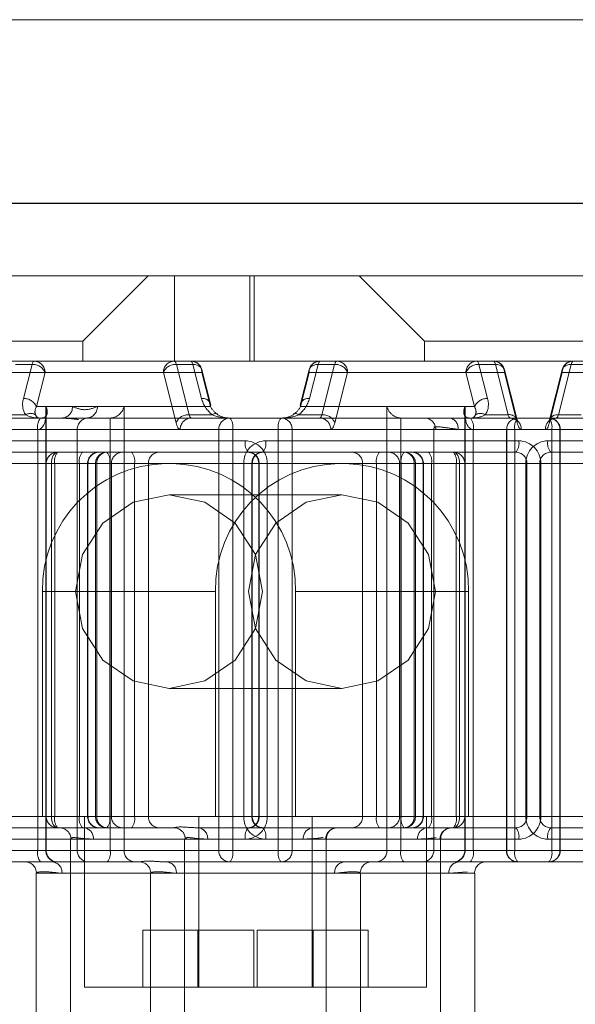
# Model space of a CAD drawing. Units: millimetres. Extents: x 0 to 201, y -7 to 278.
# Drawn here: x 43 to 43, y 130 to 131 of the extents above; entities that cross this region are included whole.
import ezdxf

# ---------------------------------------------------------------- set-up
doc = ezdxf.new("R2010")
doc.units = ezdxf.units.MM
doc.linetypes.add('HIDDEN', pattern=[1.905, 1.27, -0.635])
doc.layers.add('SLD-0', color=179, linetype='Continuous')
doc.layers.add('SLD-DEFPOINTS', color=7, linetype='Continuous')
doc.styles.add('SLDTEXTSTYLE0', font='ARIAL.TTF', dxfattribs={"width": 0.948})
doc.dimstyles.new('SLDDIMSTYLE1', dxfattribs={"dimtxt": 2.054655, "dimasz": 3.556, "dimexe": 0, "dimexo": 0.0625, "dimgap": 0.513664, "dimtad": 1, "dimdec": 0, "dimlfac": 20, "dimrnd": 1e-09, "dimzin": 12, "dimdsep": 46, "dimtxsty": 'SLDTEXTSTYLE0', "dimsah": 1, "dimcen": 0.09, "dimadec": 0, "dimazin": 3, "dimtfac": 1, "dimtdec": 0, "dimtofl": 0, "dimtmove": 0, "dimatfit": 3, "dimfxl": 1, "dimfrac": 2, "dimtolj": 1, "dimtzin": 12, "dimarcsym": 0})

# ---------------------------------------------------------------- blocks, each defined once
blk = doc.blocks.new('_D_1')
at = {"layer": 'SLD-0'}
for p, q in [((23.45333, 130.5058), (10.73588, 130.5058)), ((11.73588, 81.4558), (11.73588, 130.5058)), ((43.11133, 81.4558), (10.73588, 81.4558))]:
    blk.add_line(p, q, dxfattribs=at)
for points in [[(11.73588, 130.5058), (11.35488, 126.9498), (12.11688, 126.9498)], [(11.73588, 81.4558), (12.11688, 85.0118), (11.35488, 85.0118)]]:
    blk.add_solid(points, dxfattribs=at)
at = {"layer": 'SLD-0', "insert": (9.00735, 97.82258, 0.005), "char_height": 2.1166667, "attachment_point": 1, "rotation": 90, "style": 'SLDTEXTSTYLE0'}
blk.add_mtext('de 1000 a 4000', dxfattribs=at)

msp = doc.modelspace()

# ---------------------------------------------------------------- hatches: boundary and pattern name
at = {"linetype": 'Continuous'}
h = msp.add_hatch(dxfattribs=at)
h.set_pattern_fill('AR-CONC', scale=0.5, style=0)
h.paths.add_polyline_path([(24.45333, 130.4808), (24.45333, 135.96924), (64.56333, 135.96924), (64.56333, 130.4808)], flags=0)

# ---------------------------------------------------------------- linework, layer by layer
at = {"color": 7, "linetype": 'Continuous', "lineweight": 15}
msp.add_line((47.75833, 130.5058), (41.25833, 130.5058), dxfattribs=at)
at = {"color": 7, "linetype": 'HIDDEN', "lineweight": 0}
for p, q in [((42.29195, 130.2808), (43.96153, 130.2808)), ((42.56794, 130.2233), (42.62544, 130.2808)), ((42.64844, 130.2808), (42.64844, 130.2058)), ((42.71454, 130.2808), (42.71454, 130.2058)), ((42.71857, 130.2058), (42.71857, 130.2808)), ((42.81078, 130.2808), (42.86828, 130.2233)), ((42.49768, 130.2233), (42.56794, 130.2233)), ((42.56794, 130.2058), (42.56794, 130.2233)), ((42.86828, 130.2233), (42.98302, 130.2233)), ((42.86828, 130.2233), (42.86828, 130.2058)), ((42.98302, 130.2233), (43.05328, 130.2233)), ((42.29195, 130.2058), (43.96153, 130.2058)), ((42.5087, 130.20287), (42.52321, 130.20287)), ((42.52321, 130.20287), (42.51558, 130.17287)), ((42.65011, 130.20287), (42.66134, 130.15873)), ((42.66461, 130.20287), (42.65011, 130.20287)), ((42.67225, 130.17287), (42.66461, 130.20287)), ((42.68014, 130.16827), (42.67251, 130.19827)), ((42.76677, 130.19827), (42.75913, 130.16827)), ((42.76703, 130.17287), (42.77466, 130.20287)), ((42.77466, 130.20287), (42.78916, 130.20287)), ((42.78916, 130.20287), (42.77794, 130.15873)), ((42.93057, 130.20287), (42.91606, 130.20287)), ((42.91606, 130.20287), (42.92369, 130.17287)), ((42.9418, 130.15873), (42.93057, 130.20287)), ((42.94969, 130.15413), (42.93846, 130.19827)), ((42.9892, 130.19827), (42.97797, 130.15413)), ((42.98586, 130.15873), (42.99709, 130.20287)), ((42.99709, 130.20287), (43.0116, 130.20287)), ((42.63864, 130.1958), (42.50083, 130.1958)), ((42.52705, 130.1658), (42.53468, 130.1958)), ((42.53468, 130.1958), (42.67249, 130.1958)), ((42.64987, 130.15166), (42.63864, 130.1958)), ((42.67249, 130.1958), (42.68012, 130.1658)), ((42.76679, 130.1958), (42.75915, 130.1658)), ((42.90459, 130.1958), (42.76679, 130.1958)), ((42.78941, 130.15166), (42.80063, 130.1958)), ((42.80063, 130.1958), (42.93844, 130.1958)), ((42.91222, 130.1658), (42.90459, 130.1958)), ((42.93844, 130.1958), (42.94967, 130.15166)), ((42.98922, 130.1958), (42.97799, 130.15166)), ((43.12702, 130.1958), (42.98922, 130.1958)), ((42.68012, 130.1658), (42.52705, 130.1658)), ((42.53539, 130.1658), (42.55879, 130.1658)), ((42.53539, 129.7758), (42.53539, 130.1658)), ((42.58068, 130.1658), (42.60408, 130.1658)), ((42.60408, 130.1658), (42.60408, 129.7758)), ((42.75915, 130.1658), (42.91222, 130.1658)), ((42.90388, 130.1658), (42.83519, 130.1658)), ((42.83519, 130.1658), (42.83519, 129.7758)), ((42.90388, 129.7758), (42.90388, 130.1658)), ((42.48913, 130.1558), (42.59186, 130.1558)), ((42.51765, 130.15873), (42.49748, 130.15873)), ((42.53572, 129.7758), (42.53572, 130.16071)), ((42.59186, 130.1558), (42.66313, 130.1558)), ((42.59186, 129.7758), (42.59186, 130.1558)), ((42.66134, 130.15873), (42.68151, 130.15873)), ((42.66313, 130.1558), (42.69706, 130.1558)), ((42.69706, 130.1558), (42.97752, 130.1558)), ((42.77794, 130.15873), (42.75776, 130.15873)), ((42.84741, 129.7758), (42.84741, 130.1558)), ((42.90355, 130.16071), (42.90355, 129.7758)), ((42.92162, 130.15873), (42.9418, 130.15873)), ((42.97752, 130.1558), (43.07771, 130.1558)), ((43.00603, 130.15873), (42.98586, 130.15873)), ((42.87633, 130.14716), (42.87633, 129.7758)), ((42.35902, 130.1458), (42.52827, 130.1458)), ((42.56214, 130.1458), (42.38874, 130.1458)), ((42.45921, 130.1458), (42.73967, 130.1458)), ((42.52827, 130.1458), (42.52827, 129.7758)), ((42.56294, 129.7758), (42.56294, 130.1458)), ((42.68739, 130.1458), (42.65346, 130.1458)), ((42.6996, 130.1458), (42.68739, 130.1458)), ((42.68739, 129.7758), (42.68739, 130.1458)), ((42.6996, 130.1458), (42.6996, 129.7758)), ((42.98006, 130.1458), (42.6996, 130.1458)), ((42.73967, 130.1458), (42.73967, 129.7758)), ((42.73967, 130.1458), (42.75188, 130.1458)), ((42.75188, 130.1458), (42.78581, 130.1458)), ((42.75188, 129.7758), (42.75188, 130.1458)), ((43.02995, 130.1458), (42.87807, 130.1458)), ((42.89771, 130.1458), (43.04959, 130.1458)), ((42.91101, 130.1458), (42.91101, 129.7758)), ((43.08025, 130.1458), (42.91101, 130.1458)), ((42.94014, 130.1458), (42.94047, 130.1458)), ((42.94014, 130.1458), (42.94014, 129.7758)), ((42.9476, 130.1458), (42.94014, 130.1458)), ((42.97439, 130.1458), (42.94047, 130.1458)), ((42.94047, 130.1458), (42.94047, 129.7758)), ((42.9476, 129.7758), (42.9476, 130.1458)), ((42.9476, 130.1458), (43.22806, 130.1458)), ((42.95327, 130.1458), (42.98719, 130.1458)), ((42.98006, 129.7758), (42.98006, 130.1458)), ((42.98006, 130.1458), (42.9875, 130.1458)), ((42.98719, 130.1458), (42.98719, 129.7758)), ((42.98752, 129.7758), (42.98752, 130.1458)), ((42.71066, 130.1358), (42.48822, 130.1358)), ((42.72862, 130.1358), (42.95105, 130.1358)), ((43.19904, 130.1358), (42.97661, 130.1358)), ((42.54573, 130.1258), (42.49077, 130.1258)), ((42.58897, 130.1258), (42.54573, 130.1258)), ((42.6107, 130.1258), (42.58897, 130.1258)), ((42.6107, 130.1258), (42.63513, 130.1258)), ((42.72607, 130.1258), (42.63513, 130.1258)), ((42.94851, 130.1258), (42.72607, 130.1258)), ((43.03411, 130.1258), (42.97915, 130.1258)), ((42.48109, 130.1158), (42.57204, 130.1158)), ((42.53573, 130.1158), (42.53573, 129.8058)), ((42.54318, 130.1158), (42.5358, 130.1158)), ((42.54021, 130.1158), (42.59261, 130.1158)), ((42.54021, 129.8058), (42.54021, 130.1158)), ((42.54318, 130.1158), (42.54318, 129.8058)), ((42.56491, 130.1158), (42.54318, 130.1158)), ((42.56491, 130.1158), (42.57235, 130.1158)), ((42.56491, 129.8058), (42.56491, 130.1158)), ((42.57204, 130.1158), (42.57204, 129.8058)), ((42.57237, 129.8058), (42.57237, 130.1158)), ((42.57897, 130.1158), (42.57897, 129.8058)), ((42.58007, 130.1158), (42.57897, 130.1158)), ((42.58007, 130.1158), (42.58007, 129.8058)), ((42.59152, 129.8058), (42.59152, 130.1158)), ((42.59152, 130.1158), (42.61324, 130.1158)), ((42.59294, 129.8058), (42.59294, 130.1158)), ((42.61324, 130.1158), (42.62546, 130.1158)), ((42.61324, 130.1158), (42.61324, 129.8058)), ((42.62546, 130.1158), (42.7164, 130.1158)), ((42.62546, 129.8058), (42.62546, 130.1158)), ((42.79322, 130.1158), (42.64122, 130.1158)), ((42.70927, 129.8058), (42.70927, 130.1158)), ((42.70927, 130.1158), (42.71671, 130.1158)), ((42.7164, 130.1158), (42.7164, 129.8058)), ((42.71673, 129.8058), (42.71673, 130.1158)), ((42.72254, 130.1158), (42.72254, 129.8058)), ((42.72287, 130.1158), (42.72287, 129.8058)), ((42.73, 129.8058), (42.73, 130.1158)), ((42.79322, 130.1158), (42.79805, 130.1158)), ((42.81381, 130.1158), (42.79805, 130.1158)), ((42.82603, 130.1158), (42.81381, 130.1158)), ((42.81381, 129.8058), (42.81381, 130.1158)), ((42.84776, 130.1158), (42.82603, 130.1158)), ((42.82603, 130.1158), (42.82603, 129.8058)), ((42.84633, 130.1158), (42.84633, 129.8058)), ((42.89906, 130.1158), (42.84633, 130.1158)), ((42.84776, 130.1158), (42.86025, 130.1158)), ((42.84776, 129.8058), (42.84776, 130.1158)), ((42.8592, 130.1158), (42.8592, 129.8058)), ((42.8603, 129.8058), (42.8603, 130.1158)), ((42.86691, 130.1158), (42.86691, 129.8058)), ((42.86723, 130.1158), (42.86691, 130.1158)), ((42.95818, 130.1158), (42.86723, 130.1158)), ((42.86723, 130.1158), (42.86723, 129.8058)), ((42.87436, 129.8058), (42.87436, 130.1158)), ((42.87436, 130.1158), (42.89609, 130.1158)), ((42.89609, 130.1158), (42.90347, 130.1158)), ((42.89609, 130.1158), (42.89609, 129.8058)), ((42.89906, 129.8058), (42.89906, 130.1158)), ((42.90355, 129.8058), (42.90355, 130.1158)), ((42.95727, 130.1158), (42.96948, 130.1158)), ((42.95727, 130.1158), (42.95727, 129.8058)), ((42.97039, 130.1158), (42.95818, 130.1158)), ((42.95818, 129.8058), (42.95818, 130.1158)), ((42.96948, 130.1158), (43.06042, 130.1158)), ((42.96948, 129.8058), (42.96948, 130.1158)), ((42.97039, 130.1158), (42.97039, 129.8058)), ((42.79563, 130.0883), (42.64364, 130.0883)), ((42.68442, 130.0033), (42.53242, 130.0033)), ((42.53242, 129.8058), (42.53242, 130.0033)), ((42.68442, 129.8058), (42.68442, 130.0033)), ((42.90685, 130.0033), (42.75486, 130.0033)), ((42.75486, 130.0033), (42.75486, 129.8058)), ((42.90685, 130.0033), (42.90685, 129.8058)), ((42.64364, 129.9183), (42.79563, 129.9183)), ((42.57204, 129.8058), (42.48109, 129.8058)), ((42.68442, 129.8058), (42.53242, 129.8058)), ((42.54318, 129.8058), (42.5358, 129.8058)), ((42.54318, 129.8058), (42.56491, 129.8058)), ((42.56491, 129.8058), (42.57235, 129.8058)), ((42.56939, 129.8058), (42.56939, 129.6558)), ((42.58007, 129.8058), (42.57897, 129.8058)), ((42.58007, 129.8058), (42.59294, 129.8058)), ((42.61324, 129.8058), (42.59152, 129.8058)), ((42.61324, 129.8058), (42.62546, 129.8058)), ((42.7164, 129.8058), (42.62546, 129.8058)), ((42.66988, 129.8058), (42.66988, 129.6558)), ((42.90685, 129.8058), (42.68442, 129.8058)), ((42.70927, 129.8058), (42.71671, 129.8058)), ((42.76939, 129.6558), (42.76939, 129.8058)), ((42.86988, 129.6558), (42.86988, 129.8058)), ((42.90685, 129.8058), (42.95818, 129.8058)), ((42.95727, 129.8058), (42.96948, 129.8058)), ((42.97039, 129.8058), (42.95818, 129.8058)), ((43.06042, 129.8058), (42.96948, 129.8058)), ((42.49077, 129.7958), (42.54573, 129.7958)), ((42.54573, 129.7958), (42.58897, 129.7958)), ((42.58897, 129.7958), (42.6107, 129.7958)), ((42.63513, 129.7958), (42.6107, 129.7958)), ((42.63513, 129.7958), (42.64792, 129.7958)), ((42.66801, 129.7958), (42.6694, 129.7958)), ((42.6694, 129.7958), (42.72607, 129.7958)), ((42.72607, 129.7958), (42.94851, 129.7958)), ((42.97915, 129.7958), (43.03411, 129.7958)), ((42.48822, 129.7858), (42.71066, 129.7858)), ((42.55689, 129.78623), (42.55689, 129.4408)), ((42.76167, 129.7858), (42.5574, 129.7858)), ((42.57712, 129.7858), (42.78139, 129.7858)), ((42.65738, 129.78623), (42.65738, 129.4408)), ((42.86215, 129.7858), (42.65788, 129.7858)), ((42.6776, 129.7858), (42.88187, 129.7858)), ((42.95105, 129.7858), (42.72862, 129.7858)), ((42.78139, 129.7858), (42.7807, 129.78623)), ((42.78189, 129.4408), (42.78189, 129.78623)), ((42.88187, 129.7858), (42.88119, 129.78623)), ((42.88238, 129.4408), (42.88238, 129.78623)), ((42.97661, 129.7858), (43.19904, 129.7858)), ((42.52827, 129.7758), (42.35902, 129.7758)), ((42.56294, 129.7758), (42.38874, 129.7758)), ((42.42262, 129.7758), (42.59186, 129.7758)), ((42.45208, 129.7758), (42.53539, 129.7758)), ((42.73967, 129.7758), (42.45921, 129.7758)), ((42.53539, 129.7758), (42.53572, 129.7758)), ((42.59186, 129.7758), (42.60408, 129.7758)), ((42.60408, 129.7758), (42.68739, 129.7758)), ((42.6996, 129.7758), (42.68739, 129.7758)), ((42.6996, 129.7758), (42.98006, 129.7758)), ((42.73967, 129.7758), (42.75188, 129.7758)), ((42.83519, 129.7758), (42.75188, 129.7758)), ((42.84741, 129.7758), (42.83519, 129.7758)), ((43.01665, 129.7758), (42.84741, 129.7758)), ((43.05133, 129.7758), (42.87713, 129.7758)), ((42.91101, 129.7758), (42.90357, 129.7758)), ((42.98719, 129.7758), (42.90388, 129.7758)), ((42.91101, 129.7758), (43.08025, 129.7758)), ((42.9476, 129.7758), (42.94016, 129.7758)), ((42.94047, 129.7758), (43.02378, 129.7758)), ((43.22806, 129.7758), (42.9476, 129.7758)), ((42.98006, 129.7758), (42.9875, 129.7758)), ((42.58932, 129.7658), (42.48913, 129.7658)), ((42.61375, 129.7658), (42.58932, 129.7658)), ((42.61763, 129.7658), (42.61375, 129.7658)), ((42.69706, 129.7658), (42.64166, 129.7658)), ((42.97752, 129.7658), (42.69706, 129.7658)), ((43.07771, 129.7658), (42.97752, 129.7658)), ((42.88968, 129.7558), (42.90573, 129.75719)), ((42.52689, 129.75595), (42.52689, 129.4408)), ((42.52713, 129.7558), (42.7892, 129.7558)), ((42.81166, 129.7558), (42.54959, 129.7558)), ((42.62738, 129.75595), (42.62738, 129.4408)), ((42.62761, 129.7558), (42.88968, 129.7558)), ((42.91214, 129.7558), (42.65007, 129.7558)), ((42.81189, 129.4408), (42.81189, 129.75595)), ((42.91238, 129.4408), (42.91238, 129.75595)), ((42.62059, 129.7058), (42.62059, 129.6558)), ((42.66985, 129.7058), (42.62059, 129.7058)), ((42.66894, 129.6558), (42.66894, 129.7058)), ((42.66985, 129.7058), (42.7182, 129.7058)), ((42.66985, 129.6558), (42.66985, 129.7058)), ((42.7182, 129.7058), (42.7182, 129.6558)), ((42.72107, 129.7058), (42.72107, 129.6558)), ((42.77033, 129.7058), (42.72107, 129.7058)), ((42.76942, 129.6558), (42.76942, 129.7058)), ((42.81869, 129.7058), (42.77033, 129.7058)), ((42.77033, 129.6558), (42.77033, 129.7058)), ((42.81869, 129.7058), (42.81869, 129.6558)), ((42.66985, 129.6558), (42.56939, 129.6558)), ((42.66985, 129.6558), (42.66988, 129.6558)), ((42.77033, 129.6558), (42.66988, 129.6558)), ((42.77033, 129.6558), (42.81869, 129.6558)), ((42.86988, 129.6558), (42.81869, 129.6558))]:
    msp.add_line(p, q, dxfattribs=at)
at = {"color": 7, "linetype": 'HIDDEN', "lineweight": 0, "flags": 128}
for points in [[(42.52501, 130.2058), (42.52476, 130.20575), (42.52451, 130.20561), (42.52427, 130.20537), (42.52404, 130.20504), (42.52381, 130.20462), (42.5236, 130.20412), (42.5234, 130.20353), (42.52321, 130.20287)], [(42.65011, 130.20287), (42.64992, 130.20353), (42.64972, 130.20412), (42.64951, 130.20462), (42.64928, 130.20504), (42.64905, 130.20537), (42.6488, 130.20561), (42.64856, 130.20575), (42.64831, 130.2058)], [(42.66461, 130.20287), (42.66443, 130.20353), (42.66423, 130.20412), (42.66401, 130.20462), (42.66379, 130.20504), (42.66355, 130.20537), (42.66331, 130.20561), (42.66306, 130.20575), (42.66281, 130.2058)], [(42.66461, 130.20287), (42.66647, 130.20274), (42.66818, 130.20234), (42.66968, 130.20168), (42.67092, 130.2008), (42.67186, 130.19973), (42.67244, 130.19851), (42.67265, 130.19718), (42.67249, 130.1958)], [(42.77466, 130.20287), (42.77281, 130.20274), (42.77109, 130.20234), (42.76959, 130.20168), (42.76835, 130.2008), (42.76742, 130.19973), (42.76683, 130.19851), (42.76662, 130.19718), (42.76679, 130.1958)], [(42.77466, 130.20287), (42.77484, 130.20353), (42.77504, 130.20412), (42.77526, 130.20462), (42.77548, 130.20504), (42.77572, 130.20537), (42.77596, 130.20561), (42.77621, 130.20575), (42.77646, 130.2058)], [(42.78916, 130.20287), (42.78935, 130.20353), (42.78955, 130.20412), (42.78976, 130.20462), (42.78999, 130.20504), (42.79022, 130.20537), (42.79047, 130.20561), (42.79071, 130.20575), (42.79096, 130.2058)], [(42.91426, 130.2058), (42.91451, 130.20575), (42.91476, 130.20561), (42.915, 130.20537), (42.91523, 130.20504), (42.91546, 130.20462), (42.91567, 130.20412), (42.91588, 130.20353), (42.91606, 130.20287)], [(42.92877, 130.2058), (42.92902, 130.20575), (42.92926, 130.20561), (42.92951, 130.20537), (42.92974, 130.20504), (42.92997, 130.20462), (42.93018, 130.20412), (42.93038, 130.20353), (42.93057, 130.20287)], [(42.93844, 130.1958), (42.9386, 130.19718), (42.93839, 130.19851), (42.93781, 130.19973), (42.93688, 130.2008), (42.93564, 130.20168), (42.93413, 130.20234), (42.93242, 130.20274), (42.93057, 130.20287)], [(42.98922, 130.1958), (42.98905, 130.19718), (42.98927, 130.19851), (42.98985, 130.19973), (42.99078, 130.2008), (42.99202, 130.20168), (42.99353, 130.20234), (42.99524, 130.20274), (42.99709, 130.20287)], [(42.99889, 130.2058), (42.99864, 130.20575), (42.99839, 130.20561), (42.99815, 130.20537), (42.99792, 130.20504), (42.99769, 130.20462), (42.99748, 130.20412), (42.99728, 130.20353), (42.99709, 130.20287)], [(42.68014, 130.16827), (42.68028, 130.16718), (42.68012, 130.1658)], [(42.75913, 130.16827), (42.75899, 130.16718), (42.75915, 130.1658)], [(42.66134, 130.15873), (42.66152, 130.15807), (42.66172, 130.15749), (42.66194, 130.15698), (42.66216, 130.15656), (42.6624, 130.15623), (42.66264, 130.15599), (42.66289, 130.15585), (42.66313, 130.1558)], [(42.68151, 130.15873), (42.68239, 130.1592), (42.68322, 130.15955), (42.684, 130.15976), (42.6847, 130.15983), (42.68531, 130.15976), (42.68583, 130.15955), (42.68624, 130.1592), (42.68655, 130.15873)], [(42.75776, 130.15873), (42.75688, 130.1592), (42.75605, 130.15955), (42.75528, 130.15976), (42.75458, 130.15983), (42.75396, 130.15976), (42.75344, 130.15955), (42.75303, 130.1592), (42.75272, 130.15873)], [(42.77794, 130.15873), (42.77775, 130.15807), (42.77755, 130.15749), (42.77734, 130.15698), (42.77711, 130.15656), (42.77688, 130.15623), (42.77663, 130.15599), (42.77639, 130.15585), (42.77614, 130.1558)], [(42.94359, 130.1558), (42.94335, 130.15585), (42.9431, 130.15599), (42.94286, 130.15623), (42.94262, 130.15656), (42.9424, 130.15698), (42.94218, 130.15749), (42.94198, 130.15807), (42.9418, 130.15873)], [(42.97799, 130.15166), (42.97783, 130.15304), (42.97804, 130.15437), (42.97862, 130.15559), (42.97955, 130.15666), (42.98079, 130.15754), (42.9823, 130.15819), (42.98401, 130.1586), (42.98586, 130.15873)], [(42.98406, 130.1558), (42.98431, 130.15585), (42.98456, 130.15599), (42.9848, 130.15623), (42.98504, 130.15656), (42.98526, 130.15698), (42.98548, 130.15749), (42.98568, 130.15807), (42.98586, 130.15873)], [(42.65346, 130.1458), (42.65296, 130.1459), (42.65247, 130.14619), (42.65199, 130.14666), (42.65152, 130.14732), (42.65107, 130.14816), (42.65064, 130.14917), (42.65024, 130.15034), (42.64987, 130.15166)], [(42.78581, 130.1458), (42.78631, 130.1459), (42.7868, 130.14619), (42.78728, 130.14666), (42.78775, 130.14732), (42.78821, 130.14816), (42.78863, 130.14917), (42.78904, 130.15034), (42.78941, 130.15166)], [(42.94967, 130.15166), (42.95004, 130.15034), (42.95044, 130.14917), (42.95087, 130.14816), (42.95132, 130.14732), (42.95179, 130.14666), (42.95227, 130.14619), (42.95277, 130.1459), (42.95327, 130.1458)], [(42.97799, 130.15166), (42.97762, 130.15034), (42.97722, 130.14917), (42.97679, 130.14816), (42.97634, 130.14732), (42.97587, 130.14666), (42.97539, 130.14619), (42.97489, 130.1459), (42.97439, 130.1458)], [(42.54021, 130.1158), (42.54032, 130.11775), (42.54063, 130.11963), (42.54114, 130.12136), (42.54183, 130.12287), (42.54266, 130.12412), (42.54362, 130.12504), (42.54465, 130.12561), (42.54573, 130.1258)], [(42.89355, 130.1258), (42.89462, 130.12561), (42.89565, 130.12504), (42.89661, 130.12412), (42.89744, 130.12287), (42.89813, 130.12136), (42.89864, 130.11963), (42.89895, 130.11775), (42.89906, 130.1158)], [(42.56143, 130.0033), (42.56769, 130.03583), (42.58551, 130.06341), (42.61218, 130.08183), (42.64364, 130.0883), (42.6751, 130.08183), (42.70176, 130.06341), (42.71958, 130.03583), (42.72584, 130.0033), (42.71958, 129.97077), (42.70176, 129.9432), (42.6751, 129.92477), (42.64364, 129.9183), (42.61218, 129.92477), (42.58551, 129.9432), (42.56769, 129.97077), (42.56143, 130.0033)], [(42.71343, 130.0033), (42.71969, 130.03583), (42.73751, 130.06341), (42.76418, 130.08183), (42.79563, 130.0883), (42.82709, 130.08183), (42.85376, 130.06341), (42.87158, 130.03583), (42.87784, 130.0033), (42.87158, 129.97077), (42.85376, 129.9432), (42.82709, 129.92477), (42.79563, 129.9183), (42.76418, 129.92477), (42.73751, 129.9432), (42.71969, 129.97077), (42.71343, 130.0033)], [(42.54573, 129.7958), (42.54465, 129.79599), (42.54362, 129.79656), (42.54266, 129.79749), (42.54183, 129.79873), (42.54114, 129.80025), (42.54063, 129.80198), (42.54032, 129.80385), (42.54021, 129.8058)], [(42.89906, 129.8058), (42.89895, 129.80385), (42.89864, 129.80198), (42.89813, 129.80025), (42.89744, 129.79873), (42.89661, 129.79749), (42.89565, 129.79656), (42.89462, 129.79599), (42.89355, 129.7958)]]:
    msp.add_lwpolyline(points, dxfattribs=at)
at = {"color": 7, "linetype": 'HIDDEN', "lineweight": 0}
for centre, radius, start, end in [((42.52394, 130.19123), 0.01167, 23.08946, 93.60333), ((42.52484, 130.19596), 0.00984, 359.05758, 89.02637), ((42.64848, 130.19596), 0.00984, 90.97363, 180.94242), ((42.64937, 130.19123), 0.01167, 86.39667, 156.91054), ((42.66265, 130.19596), 0.00984, 359.05804, 89.02592), ((42.66281, 130.1958), 0.01, 14.27248, 90), ((42.77646, 130.1958), 0.01, 90, 165.72752), ((42.77662, 130.19596), 0.00984, 90.97408, 180.94196), ((42.7899, 130.19123), 0.01167, 23.08946, 93.60333), ((42.7908, 130.19596), 0.00984, 359.05758, 89.02637), ((42.91443, 130.19596), 0.00984, 90.97363, 180.94242), ((42.91533, 130.19123), 0.01167, 86.39512, 156.91209), ((42.9286, 130.19596), 0.00984, 359.05804, 89.02592), ((42.92877, 130.1958), 0.01, 14.27248, 90), ((42.99889, 130.1958), 0.01, 90, 165.72752), ((42.99906, 130.19596), 0.00984, 90.97494, 180.9411), ((42.51631, 130.16123), 0.01167, 23.08919, 93.6036), ((42.67339, 130.16578), 0.00719, 20.26878, 99.19934), ((42.76588, 130.16578), 0.00719, 80.80066, 159.73122), ((42.92296, 130.16123), 0.01167, 86.3964, 156.91081), ((42.54896, 130.16564), 0.00984, 270.97421, 0.94294), ((42.57084, 130.16564), 0.00984, 270.97309, 0.94296), ((42.52197, 130.15082), 0.00901, 61.36431, 118.63569), ((42.54, 130.14814), 0.01197, 140.1885, 191.26691), ((42.57294, 130.1458), 0.01, 90, 180), ((42.6606, 130.14708), 0.01167, 86.3956, 156.91077), ((42.6633, 130.14596), 0.00984, 90.97309, 180.94296), ((42.69723, 130.14596), 0.00984, 90.97527, 180.94078), ((42.68787, 130.14814), 0.01197, 348.73288, 39.81372), ((42.7514, 130.14814), 0.01197, 140.18628, 191.26712), ((42.74205, 130.14596), 0.00984, 359.05922, 89.02473), ((42.77597, 130.14596), 0.00984, 359.05704, 89.02691), ((42.77867, 130.14708), 0.01167, 23.08724, 93.60555), ((42.86817, 130.1459), 0.0099, 359.42993, 89.41996), ((42.88873, 130.14688), 0.00904, 353.18681, 80.96952), ((42.89927, 130.14814), 0.01197, 348.7315, 39.8151), ((42.91731, 130.15082), 0.00901, 61.36431, 118.63569), ((42.95031, 130.14596), 0.00984, 90.97332, 180.94273), ((42.94268, 130.15118), 0.0076, 22.82001, 96.67956), ((42.94343, 130.14596), 0.00984, 359.05813, 89.02582), ((42.95933, 130.14814), 0.01197, 140.18739, 191.26702), ((42.96833, 130.14814), 0.01197, 348.73089, 39.8147), ((42.97735, 130.14596), 0.00984, 359.05727, 89.02668), ((42.97752, 130.1458), 0.01, 0, 90), ((42.98448, 130.14586), 0.01009, 126.11137, 180.31093), ((42.72895, 130.11613), 0.01968, 90.97483, 180.94148), ((42.72239, 130.13346), 0.01197, 168.72997, 219.81436), ((42.71032, 130.11613), 0.01968, 359.05744, 89.0257), ((42.71688, 130.13346), 0.01197, 320.18564, 11.27003), ((42.93931, 130.13346), 0.01197, 320.18792, 11.26775), ((42.95072, 130.11613), 0.01968, 359.05797, 89.02571), ((42.97694, 130.11613), 0.01968, 90.97429, 180.94203), ((42.98834, 130.13346), 0.01197, 168.73225, 219.81208), ((42.54573, 130.1158), 0.01, 90, 180), ((42.55492, 130.11814), 0.01197, 140.1849, 191.2685), ((42.57665, 130.11814), 0.01197, 140.1857, 191.26971), ((42.58188, 130.11596), 0.00984, 90.97527, 180.94078), ((42.58237, 130.1158), 0.01, 90, 180), ((42.58897, 130.1158), 0.01, 90, 180), ((42.58955, 130.11632), 0.0095, 93.50958, 183.12538), ((42.57978, 130.11814), 0.01197, 348.72941, 39.81518), ((42.60294, 130.1158), 0.01, 90, 180), ((42.60151, 130.11814), 0.01197, 348.73309, 39.8115), ((42.6353, 130.11596), 0.00984, 90.97354, 180.9425), ((42.71303, 130.11596), 0.00984, 359.05922, 89.02473), ((42.72624, 130.11596), 0.00984, 90.97354, 180.9425), ((42.80397, 130.11596), 0.00984, 359.0575, 89.02646), ((42.83776, 130.11814), 0.01197, 140.1885, 191.26691), ((42.83633, 130.1158), 0.01, 0, 90), ((42.85949, 130.11814), 0.01197, 140.18482, 191.27059), ((42.84972, 130.11632), 0.0095, 356.87462, 86.49042), ((42.8503, 130.1158), 0.01, 0, 90), ((42.85691, 130.1158), 0.01, 0, 90), ((42.8574, 130.11596), 0.00984, 359.05706, 89.02579), ((42.86263, 130.11814), 0.01197, 348.73029, 39.8143), ((42.88435, 130.11814), 0.01197, 348.73288, 39.81372), ((42.89355, 130.1158), 0.01, 0, 90), ((42.94834, 130.11596), 0.00984, 359.05836, 89.0256), ((42.97932, 130.11596), 0.00984, 90.97387, 180.94272), ((42.6431, 130.00512), 0.1107, 90.97407, 180.94207), ((42.64417, 130.00512), 0.1107, 359.05797, 89.02589), ((42.7951, 130.00512), 0.1107, 90.97407, 180.94207), ((42.79617, 130.00512), 0.1107, 359.05793, 89.02593), ((42.54573, 129.8058), 0.01, 180, 270), ((42.55492, 129.80346), 0.01197, 168.73176, 219.81458), ((42.57665, 129.80346), 0.01197, 168.73055, 219.81378), ((42.58188, 129.80564), 0.00984, 179.05923, 269.02419), ((42.58237, 129.8058), 0.01, 180, 270), ((42.58897, 129.8058), 0.01, 180, 270), ((42.58955, 129.80528), 0.0095, 176.87465, 266.48986), ((42.57978, 129.80346), 0.01197, 320.18534, 11.27033), ((42.60294, 129.8058), 0.01, 180, 270), ((42.60151, 129.80346), 0.01197, 320.18902, 11.26665), ((42.6353, 129.80564), 0.00984, 179.05751, 269.02591), ((42.72895, 129.80548), 0.01968, 179.05836, 269.02532), ((42.71032, 129.80548), 0.01968, 270.97415, 0.94272), ((42.71303, 129.80564), 0.00984, 270.97581, 0.94077), ((42.72624, 129.80564), 0.00984, 179.05751, 269.02591), ((42.80397, 129.80564), 0.00984, 270.97409, 0.94249), ((42.83776, 129.80346), 0.01197, 168.73335, 219.81098), ((42.83633, 129.8058), 0.01, 270, 0), ((42.85949, 129.80346), 0.01197, 168.72967, 219.81466), ((42.84972, 129.80528), 0.0095, 273.51014, 3.12535), ((42.8503, 129.8058), 0.01, 270, 0), ((42.85691, 129.8058), 0.01, 270, 0), ((42.8574, 129.80564), 0.00984, 270.97475, 0.94293), ((42.86263, 129.80346), 0.01197, 320.18622, 11.26945), ((42.88435, 129.80346), 0.01197, 320.1868, 11.26686), ((42.89355, 129.8058), 0.01, 270, 0), ((42.94834, 129.80564), 0.00984, 270.97495, 0.94163), ((42.95072, 129.80548), 0.01968, 270.97413, 0.94218), ((42.97694, 129.80548), 0.01968, 179.05782, 269.02587), ((42.97932, 129.80564), 0.00984, 179.05729, 269.02558), ((42.54742, 129.78582), 0.00998, 359.87297, 89.8714), ((42.56792, 129.78662), 0.00924, 354.91884, 83.8021), ((42.6479, 129.78583), 0.00998, 359.87129, 89.87201), ((42.6684, 129.78662), 0.00924, 354.91884, 83.8021), ((42.72239, 129.78814), 0.01197, 140.18482, 191.27059), ((42.71688, 129.78814), 0.01197, 348.72941, 39.81518), ((42.77087, 129.78662), 0.00924, 96.1979, 185.08116), ((42.79137, 129.78583), 0.00998, 90.12799, 180.12871), ((42.87135, 129.78662), 0.00924, 96.1979, 185.08116), ((42.89185, 129.78582), 0.00998, 90.1286, 180.12703), ((42.93931, 129.78814), 0.01197, 348.73169, 39.8129), ((42.98834, 129.78814), 0.01197, 140.1871, 191.26831), ((42.54, 129.77346), 0.01197, 168.73309, 219.8115), ((42.54523, 129.77564), 0.00984, 179.0575, 269.02646), ((42.54572, 129.7758), 0.01, 180, 270), ((42.57294, 129.7758), 0.01, 180, 270), ((42.58013, 129.77346), 0.01197, 320.18628, 11.26712), ((42.61392, 129.77564), 0.00984, 179.05704, 269.02691), ((42.69723, 129.77564), 0.00984, 179.05922, 269.02473), ((42.68787, 129.77346), 0.01197, 320.18628, 11.26712), ((42.7514, 129.77346), 0.01197, 168.73288, 219.81372), ((42.74205, 129.77564), 0.00984, 270.97527, 0.94078), ((42.82536, 129.77564), 0.00984, 270.97309, 0.94296), ((42.85914, 129.77346), 0.01197, 168.7315, 219.8151), ((42.86633, 129.7758), 0.01, 270, 0), ((42.89355, 129.7758), 0.01, 270, 0), ((42.89404, 129.77564), 0.00984, 270.97354, 0.9425), ((42.89927, 129.77346), 0.01197, 320.1849, 11.2685), ((42.95014, 129.7758), 0.01, 180, 270), ((42.95031, 129.77564), 0.00984, 179.05727, 269.02668), ((42.95933, 129.77346), 0.01197, 168.73298, 219.81261), ((42.96833, 129.77346), 0.01197, 320.1853, 11.26911), ((42.97735, 129.77564), 0.00984, 270.97332, 0.94273), ((42.97752, 129.7758), 0.01, 270, 0), ((42.51714, 129.75581), 0.00999, 359.95331, 89.95162), ((42.54031, 129.75654), 0.00931, 355.48453, 84.62593), ((42.61762, 129.75581), 0.00999, 359.95331, 89.95162), ((42.64079, 129.75654), 0.00931, 355.48521, 84.62525), ((42.79848, 129.75654), 0.00931, 95.37475, 184.51479), ((42.82165, 129.75581), 0.00999, 90.04838, 180.04669), ((42.89896, 129.75654), 0.00931, 95.37407, 184.51547), ((42.92213, 129.75581), 0.00999, 90.04838, 180.04669)]:
    msp.add_arc(centre, radius, start, end, dxfattribs=at)
for centre, major_axis, ratio, start_param, end_param in [((42.53492, 130.17287), (0.01584, 0.01584), 0.770978, 2.227588, 3.012987), ((42.69159, 130.17287), (-0.01584, 0.01584), 0.770978, 0.914004, 1.699402), ((42.74768, 130.17287), (0.01584, 0.01584), 0.770978, 4.583783, 5.369181), ((42.90435, 130.17287), (0.01584, -0.01584), 0.770978, 0.128606, 0.914004), ((42.53672, 130.1658), (0.00979, 0.0081), 0.59882, 2.197363, 2.982761), ((42.52572, 130.1658), (0.00979, -0.0081), 0.59882, 5.656619, 7.227415), ((42.52572, 130.1658), (-0.00329, 0.01994), 0.473613, 4.377201, 4.634413), ((42.59441, 130.1658), (0.00792, 0.00792), 0.770978, 3.798385, 5.369181), ((42.68979, 130.1658), (0.00979, -0.0081), 0.59882, 4.085823, 4.871221), ((42.74948, 130.1658), (0.00979, 0.0081), 0.59882, 4.553557, 5.338955), ((42.84487, 130.1658), (-0.00792, 0.00792), 0.770978, 0.914004, 2.484801), ((42.91355, 130.1658), (0.00979, 0.0081), 0.59882, 2.197363, 3.768159), ((42.91355, 130.1658), (0.00329, 0.01994), 0.473613, 1.648772, 1.905984), ((42.90255, 130.1658), (0.00979, -0.0081), 0.59882, 0.158832, 0.94423), ((42.52953, 130.1658), (0.0168, 0), 0.595302, 3.926991, 4.712389), ((42.52953, 130.1658), (0, 0.01), 0.458332, 2.356194, 3.141593), ((42.52572, 130.1658), (-0.00329, 0.01994), 0.473613, 3.063617, 4.377201), ((42.69698, 130.1658), (0.02189, 0), 0.456915, 3.926991, 4.712389), ((42.69698, 130.1658), (0.01476, 0), 0.677565, 3.926991, 4.712389), ((42.74229, 130.1658), (0.01476, 0), 0.677565, 4.712389, 5.497787), ((42.74229, 130.1658), (0.02189, 0), 0.456915, 4.712389, 5.497787), ((42.91355, 130.1658), (0.00329, 0.01994), 0.473613, 1.905984, 3.219568), ((42.90975, 130.1658), (0, 0.01), 0.458332, 3.141593, 3.926991), ((42.90975, 130.1658), (0.0168, 0), 0.595302, 4.712389, 5.497787)]:
    msp.add_ellipse(centre, major_axis=major_axis, ratio=ratio, start_param=start_param, end_param=end_param, dxfattribs=at)
for points, knots in [([(42.55879, 130.1658), (42.56218, 130.16454), (42.56948, 130.16181), (42.57677, 130.16441), (42.58068, 130.1658)], [0, 0, 0, 0, 0.465124, 1, 1, 1, 1]), ([(42.56406, 130.15448), (42.56126, 130.15485), (42.55805, 130.15528), (42.5534, 130.15555), (42.5528, 130.15558)], [0, 0, 0, 0, 0.869365, 1, 1, 1, 1]), ([(42.94359, 130.1558), (42.94484, 130.15564), (42.94706, 130.15536), (42.94927, 130.15374), (42.95014, 130.15264), (42.95028, 130.15234), (42.95008, 130.15274), (42.94983, 130.15362), (42.94969, 130.15413)], [0, 0, 0, 0, 0.24309, 0.432341, 0.580591, 0.702427, 0.830183, 1, 1, 1, 1]), ([(42.97797, 130.15413), (42.97782, 130.1536), (42.97755, 130.15265), (42.97736, 130.15232), (42.97761, 130.1528), (42.97869, 130.15403), (42.98096, 130.15548), (42.98303, 130.15569), (42.98406, 130.1558)], [0, 0, 0, 0, 0.178941, 0.322194, 0.449386, 0.594007, 0.798343, 1, 1, 1, 1]), ([(42.87725, 130.14716), (42.87701, 130.14743), (42.87602, 130.14851), (42.88261, 130.14809), (42.89288, 130.14653), (42.89771, 130.1458)], [0, 0, 0, 0, 0.148364, 0.599479, 1, 1, 1, 1]), ([(42.7132, 130.1258), (42.71437, 130.12567), (42.71665, 130.1254), (42.71959, 130.12337), (42.7217, 130.12045), (42.72249, 130.11772), (42.72253, 130.11614), (42.72254, 130.1158)], [0, 0, 0, 0, 0.248102, 0.483838, 0.705267, 0.93812, 1, 1, 1, 1]), ([(42.71673, 130.1158), (42.71684, 130.11695), (42.71706, 130.11931), (42.71883, 130.12243), (42.72147, 130.12475), (42.72407, 130.12571), (42.72564, 130.12578), (42.72607, 130.1258)], [0, 0, 0, 0, 0.212914, 0.435488, 0.664726, 0.90717, 1, 1, 1, 1]), ([(42.72254, 129.8058), (42.72243, 129.80465), (42.72221, 129.80229), (42.72044, 129.79917), (42.7178, 129.79685), (42.7152, 129.79589), (42.71363, 129.79582), (42.7132, 129.7958)], [0, 0, 0, 0, 0.212919, 0.435486, 0.664727, 0.907171, 1, 1, 1, 1]), ([(42.72607, 129.7958), (42.7249, 129.79594), (42.72263, 129.7962), (42.71968, 129.79823), (42.71757, 129.80115), (42.71679, 129.80388), (42.71674, 129.80547), (42.71673, 129.8058)], [0, 0, 0, 0, 0.2481023, 0.483835, 0.7052677, 0.9381202, 1, 1, 1, 1]), ([(42.6694, 129.7958), (42.66835, 129.79583), (42.66186, 129.79596), (42.65276, 129.79692), (42.64951, 129.79617), (42.64792, 129.7958)], [0, 0, 0, 0, 0.089908, 0.555032, 1, 1, 1, 1]), ([(42.782, 129.7861), (42.78206, 129.78717), (42.78219, 129.78961), (42.78423, 129.79276), (42.78693, 129.79481), (42.78945, 129.79568), (42.7911, 129.79585), (42.79177, 129.79576), (42.79203, 129.79573)], [0, 0, 0, 0, 0.168204, 0.382266, 0.559649, 0.723527, 0.891923, 1, 1, 1, 1]), ([(42.88249, 129.7861), (42.88254, 129.78717), (42.88268, 129.78961), (42.88471, 129.79276), (42.88741, 129.79481), (42.88993, 129.79568), (42.89158, 129.79585), (42.89225, 129.79576), (42.89251, 129.79573)], [0, 0, 0, 0, 0.168204, 0.382265, 0.559649, 0.723525, 0.891923, 1, 1, 1, 1]), ([(42.55808, 129.78623), (42.55816, 129.78672), (42.55834, 129.78793), (42.56784, 129.7861), (42.57578, 129.78585), (42.57712, 129.7858)], [0, 0, 0, 0, 0.369281, 0.893497, 1, 1, 1, 1]), ([(42.65857, 129.78623), (42.65864, 129.78672), (42.65882, 129.78793), (42.66832, 129.7861), (42.67626, 129.78585), (42.6776, 129.7858)], [0, 0, 0, 0, 0.369281, 0.893498, 1, 1, 1, 1]), ([(42.77906, 129.78724), (42.77543, 129.78674), (42.77106, 129.78614), (42.76303, 129.78585), (42.76167, 129.7858)], [0, 0, 0, 0, 0.831141, 1, 1, 1, 1]), ([(42.87833, 129.78712), (42.87501, 129.78667), (42.87096, 129.78612), (42.86351, 129.78585), (42.86215, 129.7858)], [0, 0, 0, 0, 0.817346, 1, 1, 1, 1]), ([(42.61763, 129.7658), (42.62039, 129.76626), (42.62491, 129.76702), (42.6357, 129.76587), (42.64103, 129.76581), (42.64166, 129.7658)], [0, 0, 0, 0, 0.579343, 0.950283, 1, 1, 1, 1]), ([(42.54959, 129.7558), (42.5436, 129.75649), (42.53049, 129.758), (42.52632, 129.75608), (42.52704, 129.75584), (42.52713, 129.7558)], [0, 0, 0, 0, 0.421607, 0.921771, 1, 1, 1, 1]), ([(42.65007, 129.7558), (42.64408, 129.75649), (42.63097, 129.758), (42.6268, 129.75608), (42.62752, 129.75584), (42.62761, 129.7558)], [0, 0, 0, 0, 0.421607, 0.921771, 1, 1, 1, 1]), ([(42.7892, 129.7558), (42.79519, 129.75649), (42.8083, 129.758), (42.81247, 129.75608), (42.81175, 129.75584), (42.81166, 129.7558)], [0, 0, 0, 0, 0.421607, 0.921771, 1, 1, 1, 1]), ([(42.91219, 129.75595), (42.91226, 129.75594), (42.9127, 129.75586), (42.9124, 129.75583), (42.91214, 129.7558)], [0, 0, 0, 0, 0.14724, 1, 1, 1, 1])]:
    msp.add_open_spline(points, degree=3, knots=knots, dxfattribs=at)
at = {"layer": 'SLD-DEFPOINTS'}
msp.add_line((41.92736, 130.34451), (47.10722, 130.34451), dxfattribs=at)

# ---------------------------------------------------------------- dimensions: what is measured, and where the dimension line sits
at = {"layer": 'SLD-0'}
dim = msp.add_linear_dim(base=(11.73588, 130.5058), p1=(44.11133, 81.4558), p2=(24.45333, 130.5058), angle=90, dimstyle='SLDDIMSTYLE1', dxfattribs=at)
dim.commit()
dim.dimension.update_dxf_attribs({"geometry": '_D_1', "text_midpoint": (11.73588, 108.56271), "dimtype": 160})

doc.saveas('drawing.dxf')
